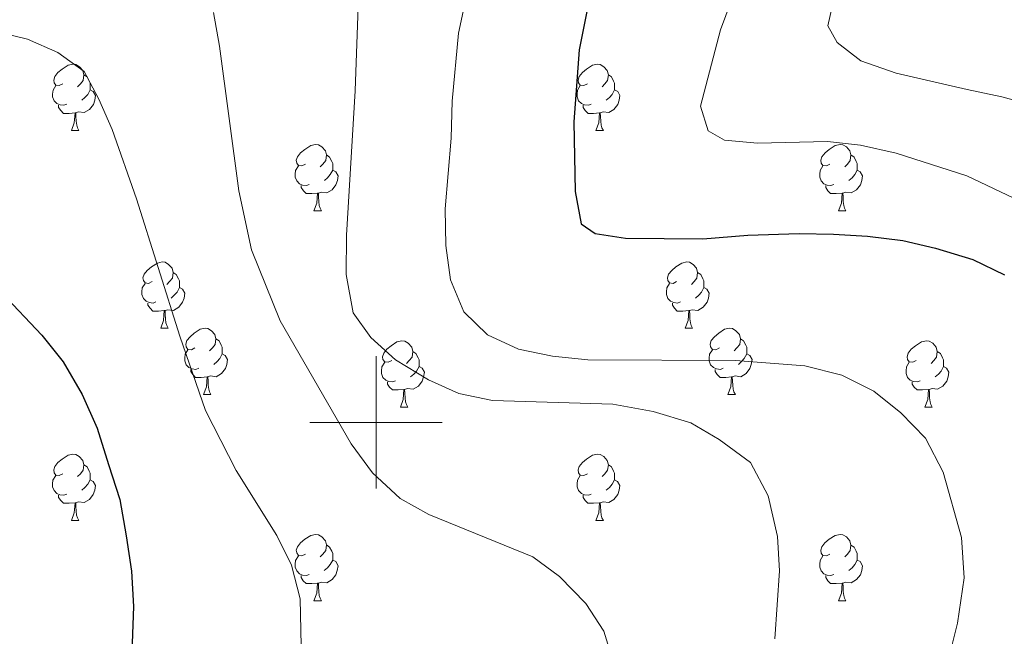
# Model space of a CAD drawing. Units: metres. Extents: x 647096 to 651614, y 4748119 to 4751185.
# Drawn here: x 648446 to 648595, y 4749968 to 4750061 of the extents above; entities that cross this region are included whole.
import ezdxf

# ---------------------------------------------------------------- set-up
doc = ezdxf.new("R2010")
doc.units = ezdxf.units.M
doc.header["$MEASUREMENT"] = 0
for name, color, linetype, lineweight in [('Level 36', 19, 'Continuous', 40), ('Level 4', 36, 'Continuous', 30), ('Level 5', 36, 'Continuous', 0), ('Level 63', 7, 'Continuous', 0)]:
    doc.layers.add(name, color=color, linetype=linetype, lineweight=lineweight)

msp = doc.modelspace()

# ---------------------------------------------------------------- linework, layer by layer
at = {"layer": 'Level 36', "color": 92, "linetype": 'Continuous', "lineweight": 0}
for points in [[(648452.63, 4750051.21), (648452.1, 4750050.94), (648451.57, 4750051), (648451.31, 4750051.37), (648451.25, 4750051.79), (648451.41, 4750052.31), (648451.89, 4750052.91), (648452.53, 4750053.44), (648453.43, 4750054.02), (648454.17, 4750054.18), (648454.6, 4750054.13), (648455.13, 4750053.81), (648455.66, 4750053.23), (648455.82, 4750052.59), (648455.71, 4750051.74), (648455.28, 4750051.21), (648454.86, 4750050.78)], [(648531.96, 4750051.21), (648531.43, 4750050.94), (648530.9, 4750051), (648530.63, 4750051.37), (648530.58, 4750051.79), (648530.74, 4750052.31), (648531.22, 4750052.91), (648531.85, 4750053.44), (648532.75, 4750054.02), (648533.5, 4750054.18), (648533.92, 4750054.13), (648534.45, 4750053.81), (648534.98, 4750053.23), (648535.14, 4750052.59), (648535.03, 4750051.74), (648534.61, 4750051.21), (648534.19, 4750050.78)], [(648455.82, 4750052.59), (648456.29, 4750052.27), (648456.61, 4750051.63), (648456.77, 4750051.31), (648456.77, 4750050.73), (648456.77, 4750050.31), (648456.4, 4750049.62), (648455.98, 4750049.14), (648455.5, 4750048.72)], [(648535.14, 4750052.59), (648535.62, 4750052.27), (648535.93, 4750051.63), (648536.09, 4750051.31), (648536.09, 4750050.73), (648536.09, 4750050.31), (648535.72, 4750049.62), (648535.3, 4750049.14), (648534.82, 4750048.72)], [(648453.22, 4750048.13), (648452.79, 4750047.97), (648452.21, 4750048.03), (648451.73, 4750048.24), (648451.31, 4750048.66), (648451.09, 4750049.25), (648451.09, 4750049.67), (648451.15, 4750050.25), (648451.57, 4750050.94)], [(648456.77, 4750050.31), (648457.22, 4750050.06), (648457.57, 4750049.44), (648457.46, 4750048.72), (648457.25, 4750048.08), (648456.66, 4750047.34), (648455.87, 4750046.86), (648455.02, 4750046.96), (648454.59, 4750046.83)], [(648532.54, 4750048.13), (648532.12, 4750047.97), (648531.53, 4750048.03), (648531.06, 4750048.24), (648530.63, 4750048.66), (648530.42, 4750049.25), (648530.42, 4750049.67), (648530.47, 4750050.25), (648530.9, 4750050.94)], [(648536.09, 4750050.31), (648536.55, 4750050.06), (648536.89, 4750049.44), (648536.78, 4750048.72), (648536.57, 4750048.08), (648535.99, 4750047.34), (648535.19, 4750046.86), (648534.34, 4750046.96), (648533.91, 4750046.83)], [(648454.48, 4750046.83), (648453.59, 4750046.75), (648452.74, 4750046.75), (648452.32, 4750047.18), (648452, 4750047.65), (648452, 4750047.97)], [(648533.8, 4750046.83), (648532.91, 4750046.75), (648532.07, 4750046.75), (648531.64, 4750047.18), (648531.32, 4750047.65), (648531.32, 4750047.97)], [(648453.93, 4750044.15), (648454.37, 4750045.31), (648454.48, 4750046.83), (648454.59, 4750046.83), (648454.62, 4750046.25), (648454.66, 4750045.56), (648454.73, 4750044.95), (648454.84, 4750044.55), (648455.06, 4750044.15)], [(648533.26, 4750044.15), (648533.69, 4750045.31), (648533.8, 4750046.83), (648533.91, 4750046.83), (648533.95, 4750046.25), (648533.98, 4750045.56), (648534.05, 4750044.95), (648534.17, 4750044.55), (648534.38, 4750044.15)], [(648453.93, 4750044.15), (648455.06, 4750044.15)], [(648533.26, 4750044.15), (648534.38, 4750044.15)], [(648489.32, 4750039.07), (648488.79, 4750038.8), (648488.26, 4750038.86), (648488, 4750039.23), (648487.94, 4750039.65), (648488.1, 4750040.17), (648488.58, 4750040.77), (648489.22, 4750041.3), (648490.12, 4750041.88), (648490.86, 4750042.04), (648491.29, 4750041.99), (648491.82, 4750041.67), (648492.35, 4750041.09), (648492.51, 4750040.45), (648492.4, 4750039.6), (648491.97, 4750039.07), (648491.55, 4750038.64)], [(648568.65, 4750039.07), (648568.12, 4750038.8), (648567.59, 4750038.86), (648567.32, 4750039.23), (648567.27, 4750039.65), (648567.43, 4750040.17), (648567.91, 4750040.77), (648568.54, 4750041.3), (648569.44, 4750041.88), (648570.19, 4750042.04), (648570.61, 4750041.99), (648571.14, 4750041.67), (648571.67, 4750041.09), (648571.83, 4750040.45), (648571.72, 4750039.6), (648571.3, 4750039.07), (648570.88, 4750038.64)], [(648492.51, 4750040.45), (648492.98, 4750040.13), (648493.3, 4750039.49), (648493.46, 4750039.17), (648493.46, 4750038.59), (648493.46, 4750038.17), (648493.09, 4750037.48), (648492.67, 4750037), (648492.19, 4750036.58)], [(648571.83, 4750040.45), (648572.31, 4750040.13), (648572.62, 4750039.49), (648572.78, 4750039.17), (648572.78, 4750038.59), (648572.78, 4750038.17), (648572.41, 4750037.48), (648571.99, 4750037), (648571.51, 4750036.58)], [(648489.91, 4750035.99), (648489.48, 4750035.83), (648488.9, 4750035.89), (648488.42, 4750036.1), (648488, 4750036.52), (648487.78, 4750037.11), (648487.78, 4750037.53), (648487.84, 4750038.11), (648488.26, 4750038.8)], [(648493.46, 4750038.17), (648493.91, 4750037.92), (648494.26, 4750037.3), (648494.15, 4750036.58), (648493.94, 4750035.94), (648493.35, 4750035.2), (648492.56, 4750034.72), (648491.71, 4750034.82), (648491.28, 4750034.69)], [(648569.23, 4750035.99), (648568.81, 4750035.83), (648568.22, 4750035.89), (648567.75, 4750036.1), (648567.32, 4750036.52), (648567.11, 4750037.11), (648567.11, 4750037.53), (648567.16, 4750038.11), (648567.59, 4750038.8)], [(648572.78, 4750038.17), (648573.24, 4750037.92), (648573.58, 4750037.3), (648573.47, 4750036.58), (648573.26, 4750035.94), (648572.68, 4750035.2), (648571.88, 4750034.72), (648571.03, 4750034.82), (648570.6, 4750034.69)], [(648491.17, 4750034.69), (648490.28, 4750034.61), (648489.43, 4750034.61), (648489.01, 4750035.04), (648488.69, 4750035.51), (648488.69, 4750035.83)], [(648570.49, 4750034.69), (648569.6, 4750034.61), (648568.76, 4750034.61), (648568.33, 4750035.04), (648568.01, 4750035.51), (648568.01, 4750035.83)], [(648490.62, 4750032.01), (648491.06, 4750033.17), (648491.17, 4750034.69), (648491.28, 4750034.69), (648491.31, 4750034.11), (648491.35, 4750033.42), (648491.42, 4750032.81), (648491.53, 4750032.41), (648491.75, 4750032.01)], [(648569.95, 4750032.01), (648570.38, 4750033.17), (648570.49, 4750034.69), (648570.6, 4750034.69), (648570.64, 4750034.11), (648570.67, 4750033.42), (648570.74, 4750032.81), (648570.86, 4750032.41), (648571.07, 4750032.01)], [(648490.62, 4750032.01), (648491.75, 4750032.01)], [(648569.95, 4750032.01), (648571.07, 4750032.01)], [(648466.13, 4750021.3), (648465.6, 4750021.03), (648465.07, 4750021.09), (648464.81, 4750021.46), (648464.75, 4750021.88), (648464.91, 4750022.4), (648465.39, 4750023), (648466.03, 4750023.53), (648466.93, 4750024.11), (648467.67, 4750024.27), (648468.1, 4750024.22), (648468.63, 4750023.9), (648469.16, 4750023.32), (648469.32, 4750022.68), (648469.21, 4750021.83), (648468.78, 4750021.3), (648468.36, 4750020.87)], [(648545.46, 4750021.3), (648544.93, 4750021.03), (648544.4, 4750021.09), (648544.13, 4750021.46), (648544.08, 4750021.88), (648544.24, 4750022.4), (648544.72, 4750023), (648545.35, 4750023.53), (648546.25, 4750024.11), (648547, 4750024.27), (648547.42, 4750024.22), (648547.95, 4750023.9), (648548.48, 4750023.32), (648548.64, 4750022.68), (648548.53, 4750021.83), (648548.11, 4750021.3), (648547.69, 4750020.87)], [(648469.32, 4750022.68), (648469.79, 4750022.36), (648470.11, 4750021.72), (648470.27, 4750021.4), (648470.27, 4750020.82), (648470.27, 4750020.4), (648469.9, 4750019.71), (648469.48, 4750019.23), (648469, 4750018.81)], [(648548.64, 4750022.68), (648549.12, 4750022.36), (648549.43, 4750021.72), (648549.59, 4750021.4), (648549.59, 4750020.82), (648549.59, 4750020.4), (648549.22, 4750019.71), (648548.8, 4750019.23), (648548.32, 4750018.81)], [(648466.72, 4750018.22), (648466.29, 4750018.06), (648465.71, 4750018.12), (648465.23, 4750018.33), (648464.81, 4750018.75), (648464.59, 4750019.34), (648464.59, 4750019.76), (648464.65, 4750020.34), (648465.07, 4750021.03)], [(648470.27, 4750020.4), (648470.72, 4750020.15), (648471.07, 4750019.53), (648470.96, 4750018.81), (648470.75, 4750018.17), (648470.16, 4750017.43), (648469.37, 4750016.95), (648468.52, 4750017.05), (648468.09, 4750016.92)], [(648546.04, 4750018.22), (648545.62, 4750018.06), (648545.03, 4750018.12), (648544.56, 4750018.33), (648544.13, 4750018.75), (648543.92, 4750019.34), (648543.92, 4750019.76), (648543.97, 4750020.34), (648544.4, 4750021.03)], [(648549.59, 4750020.4), (648550.05, 4750020.15), (648550.39, 4750019.53), (648550.28, 4750018.81), (648550.07, 4750018.17), (648549.49, 4750017.43), (648548.69, 4750016.95), (648547.84, 4750017.05), (648547.41, 4750016.92)], [(648467.98, 4750016.92), (648467.09, 4750016.84), (648466.24, 4750016.84), (648465.82, 4750017.27), (648465.5, 4750017.74), (648465.5, 4750018.06)], [(648547.3, 4750016.92), (648546.41, 4750016.84), (648545.57, 4750016.84), (648545.14, 4750017.27), (648544.82, 4750017.74), (648544.82, 4750018.06)], [(648467.43, 4750014.24), (648467.87, 4750015.4), (648467.98, 4750016.92), (648468.09, 4750016.92), (648468.12, 4750016.34), (648468.16, 4750015.65), (648468.23, 4750015.04), (648468.34, 4750014.64), (648468.56, 4750014.24)], [(648546.76, 4750014.24), (648547.19, 4750015.4), (648547.3, 4750016.92), (648547.41, 4750016.92), (648547.45, 4750016.34), (648547.48, 4750015.65), (648547.55, 4750015.04), (648547.67, 4750014.64), (648547.88, 4750014.24)], [(648467.43, 4750014.24), (648468.56, 4750014.24)], [(648472.61, 4750011.26), (648472.08, 4750011), (648471.55, 4750011.05), (648471.28, 4750011.42), (648471.23, 4750011.85), (648471.39, 4750012.37), (648471.87, 4750012.96), (648472.5, 4750013.49), (648473.4, 4750014.08), (648474.15, 4750014.24), (648474.57, 4750014.18), (648475.1, 4750013.87), (648475.63, 4750013.28), (648475.79, 4750012.64), (648475.68, 4750011.79), (648475.26, 4750011.26), (648474.84, 4750010.84)], [(648546.76, 4750014.24), (648547.88, 4750014.24)], [(648551.93, 4750011.26), (648551.4, 4750011), (648550.87, 4750011.05), (648550.61, 4750011.42), (648550.55, 4750011.85), (648550.71, 4750012.37), (648551.19, 4750012.96), (648551.83, 4750013.49), (648552.73, 4750014.08), (648553.47, 4750014.24), (648553.9, 4750014.18), (648554.43, 4750013.87), (648554.96, 4750013.28), (648555.12, 4750012.64), (648555.01, 4750011.79), (648554.58, 4750011.26), (648554.16, 4750010.84)], [(648475.79, 4750012.64), (648476.27, 4750012.33), (648476.58, 4750011.69), (648476.74, 4750011.37), (648476.74, 4750010.79), (648476.74, 4750010.36), (648476.37, 4750009.67), (648475.95, 4750009.19), (648475.47, 4750008.77)], [(648502.38, 4750009.36), (648501.85, 4750009.09), (648501.32, 4750009.15), (648501.05, 4750009.52), (648501, 4750009.94), (648501.16, 4750010.46), (648501.64, 4750011.06), (648502.27, 4750011.59), (648503.17, 4750012.17), (648503.92, 4750012.33), (648504.34, 4750012.28), (648504.87, 4750011.96), (648505.4, 4750011.38), (648505.56, 4750010.74), (648505.45, 4750009.89), (648505.03, 4750009.36), (648504.61, 4750008.93)], [(648555.12, 4750012.64), (648555.59, 4750012.33), (648555.91, 4750011.69), (648556.07, 4750011.37), (648556.07, 4750010.79), (648556.07, 4750010.36), (648555.7, 4750009.67), (648555.28, 4750009.19), (648554.8, 4750008.77)], [(648581.7, 4750009.36), (648581.18, 4750009.09), (648580.64, 4750009.15), (648580.38, 4750009.52), (648580.32, 4750009.94), (648580.48, 4750010.46), (648580.96, 4750011.06), (648581.6, 4750011.59), (648582.5, 4750012.17), (648583.24, 4750012.33), (648583.67, 4750012.28), (648584.2, 4750011.96), (648584.73, 4750011.38), (648584.89, 4750010.74), (648584.78, 4750009.89), (648584.36, 4750009.36), (648583.94, 4750008.93)], [(648473.19, 4750008.18), (648472.77, 4750008.02), (648472.18, 4750008.08), (648471.71, 4750008.29), (648471.28, 4750008.72), (648471.07, 4750009.3), (648471.07, 4750009.72), (648471.12, 4750010.31), (648471.55, 4750011)], [(648476.74, 4750010.36), (648477.2, 4750010.11), (648477.54, 4750009.5), (648477.43, 4750008.77), (648477.22, 4750008.13), (648476.64, 4750007.39), (648475.84, 4750006.91), (648474.99, 4750007.02), (648474.56, 4750006.89)], [(648505.56, 4750010.74), (648506.04, 4750010.42), (648506.35, 4750009.78), (648506.51, 4750009.46), (648506.51, 4750008.88), (648506.51, 4750008.46), (648506.14, 4750007.77), (648505.72, 4750007.29), (648505.24, 4750006.87)], [(648552.52, 4750008.18), (648552.09, 4750008.02), (648551.51, 4750008.08), (648551.03, 4750008.29), (648550.61, 4750008.72), (648550.39, 4750009.3), (648550.39, 4750009.72), (648550.45, 4750010.31), (648550.87, 4750011)], [(648556.07, 4750010.36), (648556.52, 4750010.11), (648556.87, 4750009.5), (648556.76, 4750008.77), (648556.55, 4750008.13), (648555.96, 4750007.39), (648555.17, 4750006.91), (648554.32, 4750007.02), (648553.89, 4750006.89)], [(648584.89, 4750010.74), (648585.36, 4750010.42), (648585.68, 4750009.78), (648585.84, 4750009.46), (648585.84, 4750008.88), (648585.84, 4750008.46), (648585.47, 4750007.77), (648585.05, 4750007.29), (648584.57, 4750006.87)], [(648502.96, 4750006.28), (648502.54, 4750006.12), (648501.95, 4750006.18), (648501.48, 4750006.39), (648501.05, 4750006.81), (648500.84, 4750007.4), (648500.84, 4750007.82), (648500.89, 4750008.4), (648501.32, 4750009.09)], [(648506.51, 4750008.46), (648506.97, 4750008.21), (648507.31, 4750007.59), (648507.2, 4750006.87), (648506.99, 4750006.23), (648506.41, 4750005.49), (648505.61, 4750005.01), (648504.76, 4750005.11), (648504.33, 4750004.98)], [(648582.29, 4750006.28), (648581.86, 4750006.12), (648581.28, 4750006.18), (648580.8, 4750006.39), (648580.38, 4750006.81), (648580.16, 4750007.4), (648580.16, 4750007.82), (648580.22, 4750008.4), (648580.64, 4750009.09)], [(648585.84, 4750008.46), (648586.3, 4750008.21), (648586.64, 4750007.59), (648586.53, 4750006.87), (648586.32, 4750006.23), (648585.74, 4750005.49), (648584.94, 4750005.01), (648584.09, 4750005.11), (648583.66, 4750004.98)], [(648474.45, 4750006.89), (648473.56, 4750006.8), (648472.72, 4750006.8), (648472.29, 4750007.23), (648471.97, 4750007.71), (648471.97, 4750008.02)], [(648473.91, 4750004.2), (648474.34, 4750005.36), (648474.45, 4750006.89), (648474.56, 4750006.89), (648474.6, 4750006.3), (648474.63, 4750005.62), (648474.7, 4750005), (648474.82, 4750004.6), (648475.03, 4750004.2)], [(648553.78, 4750006.89), (648552.89, 4750006.8), (648552.04, 4750006.8), (648551.62, 4750007.23), (648551.3, 4750007.71), (648551.3, 4750008.02)], [(648553.23, 4750004.2), (648553.67, 4750005.36), (648553.78, 4750006.89), (648553.89, 4750006.89), (648553.92, 4750006.3), (648553.96, 4750005.62), (648554.03, 4750005), (648554.14, 4750004.6), (648554.36, 4750004.2)], [(648504.22, 4750004.98), (648503.33, 4750004.9), (648502.49, 4750004.9), (648502.06, 4750005.33), (648501.74, 4750005.8), (648501.74, 4750006.12)], [(648583.55, 4750004.98), (648582.66, 4750004.9), (648581.82, 4750004.9), (648581.39, 4750005.33), (648581.07, 4750005.8), (648581.07, 4750006.12)], [(648473.91, 4750004.2), (648475.03, 4750004.2)], [(648503.68, 4750002.3), (648504.11, 4750003.46), (648504.22, 4750004.98), (648504.33, 4750004.98), (648504.37, 4750004.4), (648504.4, 4750003.71), (648504.47, 4750003.1), (648504.59, 4750002.7), (648504.8, 4750002.3)], [(648553.23, 4750004.2), (648554.36, 4750004.2)], [(648583, 4750002.3), (648583.44, 4750003.46), (648583.55, 4750004.98), (648583.66, 4750004.98), (648583.7, 4750004.4), (648583.73, 4750003.71), (648583.8, 4750003.1), (648583.92, 4750002.7), (648584.13, 4750002.3)], [(648503.68, 4750002.3), (648504.8, 4750002.3)], [(648583, 4750002.3), (648584.13, 4750002.3)], [(648452.63, 4749992.22), (648452.1, 4749991.95), (648451.57, 4749992.01), (648451.3, 4749992.38), (648451.25, 4749992.8), (648451.41, 4749993.32), (648451.89, 4749993.92), (648452.52, 4749994.45), (648453.42, 4749995.03), (648454.17, 4749995.19), (648454.6, 4749995.14), (648455.12, 4749994.82), (648455.66, 4749994.24), (648455.82, 4749993.6), (648455.7, 4749992.75), (648455.28, 4749992.22), (648454.86, 4749991.79)], [(648531.96, 4749992.22), (648531.42, 4749991.95), (648530.9, 4749992.01), (648530.63, 4749992.38), (648530.58, 4749992.8), (648530.74, 4749993.32), (648531.22, 4749993.92), (648531.85, 4749994.45), (648532.75, 4749995.03), (648533.5, 4749995.19), (648533.92, 4749995.14), (648534.45, 4749994.82), (648534.98, 4749994.24), (648535.14, 4749993.6), (648535.03, 4749992.75), (648534.6, 4749992.22), (648534.18, 4749991.79)], [(648455.82, 4749993.6), (648456.29, 4749993.28), (648456.6, 4749992.64), (648456.76, 4749992.32), (648456.76, 4749991.74), (648456.76, 4749991.32), (648456.4, 4749990.63), (648455.98, 4749990.15), (648455.5, 4749989.73)], [(648535.14, 4749993.6), (648535.62, 4749993.28), (648535.93, 4749992.64), (648536.09, 4749992.32), (648536.09, 4749991.74), (648536.09, 4749991.32), (648535.72, 4749990.63), (648535.3, 4749990.15), (648534.82, 4749989.73)], [(648453.22, 4749989.14), (648452.79, 4749988.98), (648452.2, 4749989.04), (648451.73, 4749989.25), (648451.3, 4749989.67), (648451.09, 4749990.26), (648451.09, 4749990.68), (648451.14, 4749991.26), (648451.57, 4749991.95)], [(648456.76, 4749991.32), (648457.22, 4749991.07), (648457.56, 4749990.45), (648457.46, 4749989.73), (648457.24, 4749989.09), (648456.66, 4749988.35), (648455.86, 4749987.87), (648455.02, 4749987.97), (648454.58, 4749987.84)], [(648532.54, 4749989.14), (648532.12, 4749988.98), (648531.53, 4749989.04), (648531.06, 4749989.25), (648530.63, 4749989.67), (648530.42, 4749990.26), (648530.42, 4749990.68), (648530.47, 4749991.26), (648530.9, 4749991.95)], [(648536.09, 4749991.32), (648536.54, 4749991.07), (648536.89, 4749990.45), (648536.78, 4749989.73), (648536.57, 4749989.09), (648535.98, 4749988.35), (648535.19, 4749987.87), (648534.34, 4749987.97), (648533.91, 4749987.84)], [(648454.48, 4749987.84), (648453.58, 4749987.76), (648452.74, 4749987.76), (648452.32, 4749988.19), (648452, 4749988.66), (648452, 4749988.98)], [(648453.93, 4749985.16), (648454.36, 4749986.32), (648454.48, 4749987.84), (648454.58, 4749987.84), (648454.62, 4749987.26), (648454.66, 4749986.57), (648454.72, 4749985.96), (648454.84, 4749985.56), (648455.06, 4749985.16)], [(648533.8, 4749987.84), (648532.91, 4749987.76), (648532.06, 4749987.76), (648531.64, 4749988.19), (648531.32, 4749988.66), (648531.32, 4749988.98)], [(648533.26, 4749985.16), (648533.69, 4749986.32), (648533.8, 4749987.84), (648533.91, 4749987.84), (648533.94, 4749987.26), (648533.98, 4749986.57), (648534.05, 4749985.96), (648534.16, 4749985.56), (648534.38, 4749985.16)], [(648453.93, 4749985.16), (648455.06, 4749985.16)], [(648533.26, 4749985.16), (648534.38, 4749985.16)], [(648489.32, 4749980.08), (648488.79, 4749979.81), (648488.26, 4749979.87), (648488, 4749980.24), (648487.94, 4749980.66), (648488.1, 4749981.18), (648488.58, 4749981.78), (648489.22, 4749982.31), (648490.12, 4749982.89), (648490.86, 4749983.05), (648491.28, 4749983), (648491.82, 4749982.68), (648492.34, 4749982.1), (648492.5, 4749981.46), (648492.4, 4749980.61), (648491.97, 4749980.08), (648491.55, 4749979.65)], [(648568.64, 4749980.07), (648568.12, 4749979.81), (648567.58, 4749979.87), (648567.32, 4749980.23), (648567.26, 4749980.66), (648567.42, 4749981.18), (648567.9, 4749981.77), (648568.54, 4749982.31), (648569.44, 4749982.89), (648570.18, 4749983.05), (648570.61, 4749982.99), (648571.14, 4749982.68), (648571.67, 4749982.09), (648571.83, 4749981.45), (648571.72, 4749980.61), (648571.3, 4749980.07), (648570.88, 4749979.65)], [(648492.5, 4749981.46), (648492.98, 4749981.14), (648493.3, 4749980.5), (648493.46, 4749980.18), (648493.46, 4749979.6), (648493.46, 4749979.18), (648493.08, 4749978.49), (648492.66, 4749978.01), (648492.18, 4749977.59)], [(648571.83, 4749981.45), (648572.3, 4749981.14), (648572.62, 4749980.5), (648572.78, 4749980.18), (648572.78, 4749979.6), (648572.78, 4749979.17), (648572.41, 4749978.49), (648571.99, 4749978.01), (648571.51, 4749977.59)], [(648489.9, 4749977), (648489.48, 4749976.84), (648488.9, 4749976.9), (648488.42, 4749977.11), (648488, 4749977.53), (648487.78, 4749978.12), (648487.78, 4749978.54), (648487.84, 4749979.12), (648488.26, 4749979.81)], [(648493.46, 4749979.18), (648493.91, 4749978.93), (648494.26, 4749978.31), (648494.14, 4749977.59), (648493.94, 4749976.95), (648493.35, 4749976.21), (648492.56, 4749975.73), (648491.7, 4749975.83), (648491.28, 4749975.7)], [(648569.23, 4749976.99), (648568.8, 4749976.83), (648568.22, 4749976.89), (648567.74, 4749977.11), (648567.32, 4749977.53), (648567.1, 4749978.11), (648567.1, 4749978.53), (648567.16, 4749979.12), (648567.58, 4749979.81)], [(648572.78, 4749979.17), (648573.24, 4749978.93), (648573.58, 4749978.31), (648573.47, 4749977.59), (648573.26, 4749976.95), (648572.68, 4749976.21), (648571.88, 4749975.73), (648571.03, 4749975.83), (648570.6, 4749975.7)], [(648491.16, 4749975.7), (648490.28, 4749975.62), (648489.43, 4749975.62), (648489, 4749976.05), (648488.68, 4749976.52), (648488.68, 4749976.84)], [(648490.62, 4749973.02), (648491.06, 4749974.18), (648491.16, 4749975.7), (648491.28, 4749975.7), (648491.31, 4749975.12), (648491.34, 4749974.43), (648491.42, 4749973.82), (648491.53, 4749973.42), (648491.74, 4749973.02)], [(648570.49, 4749975.7), (648569.6, 4749975.61), (648568.76, 4749975.61), (648568.33, 4749976.05), (648568.01, 4749976.52), (648568.01, 4749976.83)], [(648569.94, 4749973.02), (648570.38, 4749974.17), (648570.49, 4749975.7), (648570.6, 4749975.7), (648570.64, 4749975.11), (648570.67, 4749974.43), (648570.74, 4749973.81), (648570.86, 4749973.41), (648571.07, 4749973.02)], [(648490.62, 4749973.02), (648491.74, 4749973.02)], [(648569.94, 4749973.02), (648571.07, 4749973.02)]]:
    msp.add_lwpolyline(points, dxfattribs=at)
at = {"layer": 'Level 4', "color": 36, "linetype": 'Continuous', "lineweight": 30}
for points in [[(648533.1, 4750068.31, 1050), (648530.72, 4750056.35, 1050), (648529.9, 4750045.47, 1050), (648530.13, 4750034.93, 1050), (648531.05, 4750030.03, 1050), (648533.14, 4750028.56, 1050), (648537.73, 4750027.86, 1050), (648549.43, 4750027.76, 1050), (648556.22, 4750028.3, 1050), (648563.99, 4750028.56, 1050), (648569.18, 4750028.45, 1050), (648574.32, 4750028.19, 1050), (648579.68, 4750027.54, 1050), (648584.64, 4750026.35, 1050), (648590.26, 4750024.66, 1050), (648595.06, 4750022.32, 1050)], [(648443.36, 4750019.63, 1075), (648449.48, 4750013.18, 1075), (648452.67, 4750009.16, 1075), (648455.58, 4750004.21, 1075), (648457.83, 4749999.1, 1075), (648459.53, 4749993.62, 1075), (648461.24, 4749988.35, 1075), (648462.23, 4749982.82, 1075), (648463, 4749977.51, 1075), (648463.34, 4749972.14, 1075), (648462.97, 4749962.41, 1075), (648456.02, 4749933.71, 1075), (648454.33, 4749929.01, 1075), (648449.31, 4749917.71, 1075), (648446.52, 4749912.53, 1075), (648443.38, 4749907.57, 1075)]]:
    msp.add_polyline3d(points, dxfattribs=at)
at = {"layer": 'Level 5', "color": 36, "linetype": 'Continuous', "lineweight": 0}
for points in [[(648571.42, 4750111.4, 1045), (648552.1, 4750059.36, 1045), (648549.09, 4750047.82, 1045), (648550.26, 4750044.09, 1045), (648552.71, 4750042.7, 1045), (648557.68, 4750042.22, 1045), (648568.3, 4750042.51, 1045), (648573.26, 4750041.96, 1045), (648578.69, 4750040.74, 1045), (648589.36, 4750037.29, 1045), (648603.58, 4750030.53, 1045)], [(648515.92, 4750074.87, 1055), (648512.49, 4750058.87, 1055), (648511.5, 4750048.57, 1055), (648511.36, 4750043, 1055), (648510.45, 4750032.29, 1055), (648510.56, 4750026.77, 1055), (648511.28, 4750021.56, 1055), (648513.26, 4750016.73, 1055), (648516.84, 4750013.25, 1055), (648521.56, 4750011.09, 1055), (648526.7, 4750010.04, 1055), (648532.02, 4750009.46, 1055), (648554.38, 4750009.37, 1055), (648564.88, 4750008.55, 1055), (648570.46, 4750007.12, 1055), (648575.29, 4750004.73, 1055), (648579.39, 4750001.44, 1055), (648583.08, 4749997.59, 1055), (648585.76, 4749992.49, 1055), (648588.54, 4749982.61, 1055), (648588.93, 4749976.46, 1055), (648587.94, 4749969.62, 1055), (648585.24, 4749958.72, 1055)], [(648497.43, 4750067.22, 1060), (648496.84, 4750050.16, 1060), (648495.55, 4750028.3, 1060), (648495.5, 4750022.39, 1060), (648496.54, 4750016.58, 1060), (648499.24, 4750012.84, 1060), (648502.94, 4750009.48, 1060), (648507.94, 4750006.42, 1060), (648512.5, 4750004.37, 1060), (648517.64, 4750003.31, 1060), (648535.8, 4750002.78, 1060), (648541.91, 4750001.63, 1060), (648547.59, 4749999.94, 1060), (648551.9, 4749997.42, 1060), (648556.62, 4749993.91, 1060), (648559.3, 4749988.9, 1060), (648560.71, 4749982.73, 1060), (648561.02, 4749977.56, 1060), (648560.32, 4749967.25, 1060)], [(648569.46, 4750064.94, 1040), (648568.33, 4750059.98, 1040), (648569.73, 4750057.45, 1040), (648573.31, 4750054.68, 1040), (648578.66, 4750052.83, 1040), (648583.9, 4750051.63, 1040), (648589.41, 4750050.38, 1040), (648594.65, 4750049.24, 1040), (648601.85, 4750047.26, 1040)], [(648475.4, 4750062.03, 1065), (648476.34, 4750056.93, 1065), (648479.26, 4750035.03, 1065), (648481.15, 4750026.12, 1065), (648485.49, 4750015.34, 1065), (648496.23, 4749996.73, 1065), (648499.45, 4749992.35, 1065), (648503.63, 4749988.49, 1065), (648508, 4749986.05, 1065), (648523.73, 4749979.67, 1065), (648527.73, 4749976.67, 1065), (648531.71, 4749972.6, 1065), (648534.48, 4749968.42, 1065), (648536.11, 4749963.04, 1065)], [(648441.66, 4750059.34, 1070), (648447.29, 4750057.95, 1070), (648451.89, 4750055.94, 1070), (648455.86, 4750053.06, 1070), (648458.07, 4750048.88, 1070), (648460.07, 4750044.3, 1070), (648463.79, 4750033.84, 1070), (648470.33, 4750013.06, 1070), (648474.22, 4750001.81, 1070), (648478.84, 4749992.71, 1070), (648484.99, 4749982.9, 1070), (648487.21, 4749978.42, 1070), (648488.53, 4749973.31, 1070), (648488.71, 4749963.83, 1070), (648487.3, 4749958.57, 1070), (648481.43, 4749944.31, 1070), (648476.18, 4749929.56, 1070), (648462.72, 4749906.35, 1070), (648456.62, 4749898.19, 1070), (648446.33, 4749885.9, 1070), (648431.26, 4749870.9, 1070)]]:
    msp.add_polyline3d(points, dxfattribs=at)
at = {"layer": 'Level 63', "linetype": 'Continuous', "lineweight": 0}
for points in [[(648500.01, 4749990), (648500.01, 4750010)], [(648490.01, 4750000), (648510.01, 4750000)]]:
    msp.add_lwpolyline(points, dxfattribs=at)

doc.saveas('drawing.dxf')
